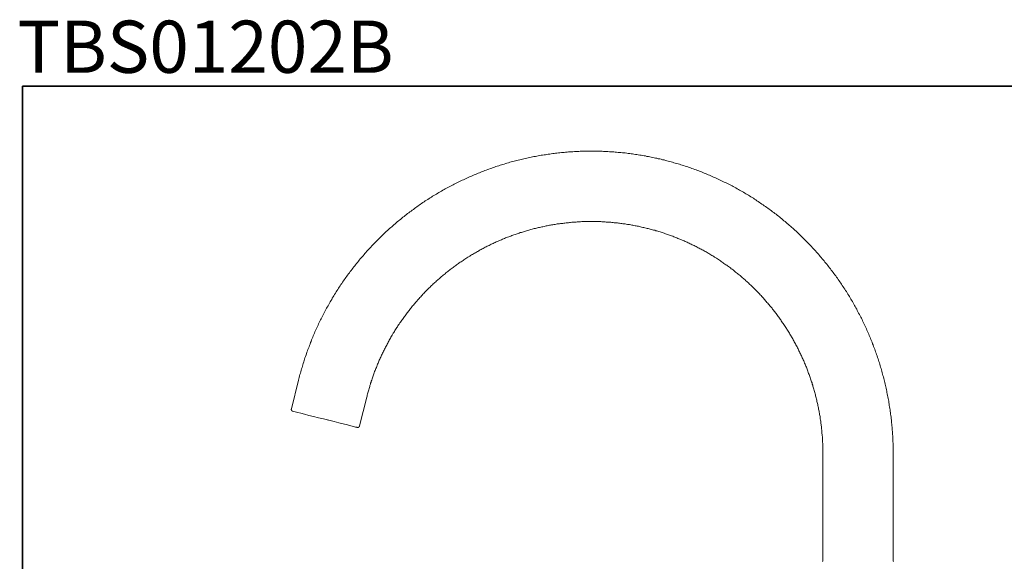
# Model space of a CAD drawing. Units: inches. Extents: x 6.9 to 89.9, y 222 to 281.2.
# Drawn here: x 7 to 52.2, y 256.3 to 281.2 of the extents above; entities that cross this region are included whole.
import ezdxf

# ---------------------------------------------------------------- set-up
doc = ezdxf.new("R2010")
doc.units = ezdxf.units.IN
doc.header["$MEASUREMENT"] = 0
doc.layers.add('图层 1', color=7, linetype='Continuous')

msp = doc.modelspace()

# ---------------------------------------------------------------- linework, layer by layer
at = {"layer": '图层 1', "lineweight": 35}
msp.add_lwpolyline([(89.916, 224.459), (7.086, 224.459), (7.086, 278.111), (89.916, 278.111), (89.916, 224.459)], dxfattribs=at)
at = {"layer": '图层 1', "lineweight": 9}
for points in [[(19.771, 264.604), (19.789, 264.669), (19.807, 264.735), (19.819, 264.8), (19.836, 264.866), (19.854, 264.931), (19.872, 264.997), (19.89, 265.063), (19.914, 265.122), (19.932, 265.187), (19.949, 265.253), (19.967, 265.318), (19.991, 265.378), (20.009, 265.444), (20.027, 265.509), (20.051, 265.574), (20.068, 265.634), (20.092, 265.7), (20.116, 265.765), (20.134, 265.825), (20.158, 265.89), (20.182, 265.955), (20.205, 266.015), (20.229, 266.081), (20.253, 266.14), (20.277, 266.205), (20.301, 266.265), (20.324, 266.331), (20.348, 266.39), (20.372, 266.456), (20.396, 266.515), (20.426, 266.581), (20.449, 266.64), (20.473, 266.7), (20.503, 266.765), (20.527, 266.825), (20.557, 266.884), (20.58, 266.95), (20.61, 267.01), (20.64, 267.069), (20.67, 267.129), (20.693, 267.194), (20.723, 267.254), (20.753, 267.313), (20.783, 267.373), (20.813, 267.432), (20.842, 267.492), (20.872, 267.551), (20.902, 267.611), (20.932, 267.67), (20.967, 267.73), (20.997, 267.789), (21.027, 267.849), (21.063, 267.909), (21.092, 267.968), (21.128, 268.028), (21.158, 268.081), (21.193, 268.141), (21.223, 268.2), (21.259, 268.26), (21.295, 268.313), (21.324, 268.373), (21.36, 268.432), (21.396, 268.486), (21.432, 268.546), (21.467, 268.605), (21.503, 268.659), (21.539, 268.718), (21.574, 268.772), (21.61, 268.831), (21.645, 268.885), (21.688, 268.939), (21.723, 268.998), (21.759, 269.052), (21.795, 269.105), (21.836, 269.165), (21.872, 269.218), (21.914, 269.272), (21.949, 269.326), (21.991, 269.379), (22.027, 269.439), (22.068, 269.492), (22.11, 269.546), (22.152, 269.6), (22.188, 269.653), (22.229, 269.707), (22.271, 269.76), (22.312, 269.808), (22.354, 269.862), (22.396, 269.915), (22.437, 269.969), (22.479, 270.022), (22.521, 270.07), (22.562, 270.124), (22.61, 270.177), (22.652, 270.225), (22.693, 270.278), (22.741, 270.326), (22.783, 270.379), (22.824, 270.427), (22.872, 270.481), (22.913, 270.528), (22.961, 270.582), (23.003, 270.629), (23.05, 270.677), (23.098, 270.725), (23.14, 270.778), (23.187, 270.826), (23.235, 270.874), (23.283, 270.921), (23.33, 270.969), (23.378, 271.016), (23.425, 271.064), (23.473, 271.112), (23.521, 271.159), (23.568, 271.207), (23.616, 271.255), (23.663, 271.296), (23.711, 271.344), (23.759, 271.392), (23.806, 271.439), (23.86, 271.481), (23.908, 271.529), (23.955, 271.57), (24.009, 271.618), (24.056, 271.66), (24.11, 271.707), (24.157, 271.749), (24.211, 271.797), (24.259, 271.838), (24.312, 271.88), (24.366, 271.922), (24.413, 271.963), (24.467, 272.011), (24.52, 272.052), (24.568, 272.094), (24.622, 272.136), (24.675, 272.177), (24.729, 272.219), (24.782, 272.261), (24.836, 272.297), (24.889, 272.338), (24.943, 272.38), (24.997, 272.422), (25.05, 272.457), (25.104, 272.499), (25.157, 272.541), (25.211, 272.577), (25.265, 272.618), (25.324, 272.654), (25.378, 272.69), (25.431, 272.731), (25.491, 272.767), (25.544, 272.803), (25.598, 272.844), (25.657, 272.88), (25.711, 272.916), (25.77, 272.952), (25.824, 272.987), (25.884, 273.023), (25.937, 273.059), (25.997, 273.095), (26.05, 273.13), (26.11, 273.16), (26.169, 273.196), (26.223, 273.231), (26.282, 273.267), (26.342, 273.297), (26.401, 273.333), (26.461, 273.362), (26.514, 273.398), (26.574, 273.428), (26.633, 273.464), (26.693, 273.493), (26.752, 273.523), (26.812, 273.553), (26.872, 273.589), (26.931, 273.618), (26.991, 273.648), (27.05, 273.678), (27.109, 273.708), (27.169, 273.738), (27.228, 273.767), (27.294, 273.797), (27.354, 273.821), (27.413, 273.851), (27.473, 273.881), (27.532, 273.91), (27.598, 273.934), (27.657, 273.964), (27.717, 273.988), (27.782, 274.018), (27.842, 274.041), (27.901, 274.065), (27.967, 274.095), (28.026, 274.118), (28.092, 274.142), (28.151, 274.166), (28.217, 274.19), (28.276, 274.214), (28.342, 274.238), (28.401, 274.261), (28.466, 274.285), (28.526, 274.309), (28.592, 274.333), (28.657, 274.357), (28.717, 274.375), (28.782, 274.399), (28.841, 274.422), (28.907, 274.44), (28.973, 274.464), (29.038, 274.482), (29.098, 274.5), (29.163, 274.523), (29.228, 274.541), (29.294, 274.559), (29.353, 274.577), (29.419, 274.601), (29.484, 274.619), (29.55, 274.637), (29.615, 274.655), (29.681, 274.672), (29.746, 274.684), (29.806, 274.702), (29.871, 274.72), (29.937, 274.738), (30.002, 274.75), (30.068, 274.768), (30.133, 274.78), (30.199, 274.797), (30.264, 274.809), (30.329, 274.827), (30.395, 274.839), (30.461, 274.851), (30.526, 274.869), (30.592, 274.881), (30.657, 274.893), (30.722, 274.904), (30.788, 274.917), (30.859, 274.929), (30.925, 274.94), (30.99, 274.952), (31.056, 274.958), (31.121, 274.97), (31.187, 274.982), (31.252, 274.994), (31.318, 275), (31.383, 275.012), (31.454, 275.018), (31.52, 275.03), (31.585, 275.036), (31.651, 275.042), (31.716, 275.047), (31.788, 275.059), (31.853, 275.065), (31.919, 275.071), (31.984, 275.077), (32.05, 275.083), (32.121, 275.089), (32.186, 275.095), (32.252, 275.101), (32.318, 275.101), (32.383, 275.107), (32.454, 275.113), (32.52, 275.113), (32.585, 275.119), (32.651, 275.119), (32.722, 275.125), (32.788, 275.125), (32.853, 275.131), (32.918, 275.131), (32.99, 275.131), (33.055, 275.131), (33.121, 275.131), (33.186, 275.131), (33.258, 275.131), (33.323, 275.131), (33.389, 275.131), (33.454, 275.131), (33.526, 275.131), (33.591, 275.131), (33.657, 275.125), (33.722, 275.125), (33.793, 275.119), (33.859, 275.119), (33.925, 275.113), (33.99, 275.113), (34.061, 275.107), (34.127, 275.107), (34.192, 275.101), (34.258, 275.095), (34.329, 275.089), (34.394, 275.083), (34.46, 275.077), (34.526, 275.071), (34.591, 275.065), (34.662, 275.059), (34.728, 275.053), (34.794, 275.047), (34.859, 275.036), (34.924, 275.03), (34.996, 275.024), (35.061, 275.012), (35.127, 275.006), (35.192, 274.994), (35.258, 274.982), (35.323, 274.976), (35.389, 274.964), (35.46, 274.952), (35.525, 274.94), (35.591, 274.929), (35.657, 274.923), (35.722, 274.911), (35.787, 274.893), (35.853, 274.881), (35.918, 274.869), (35.984, 274.857), (36.049, 274.845), (36.115, 274.827), (36.18, 274.815), (36.246, 274.803), (36.311, 274.786), (36.377, 274.774), (36.442, 274.756), (36.508, 274.738), (36.573, 274.726), (36.639, 274.708), (36.704, 274.69), (36.77, 274.672), (36.829, 274.655), (36.894, 274.642), (36.96, 274.625), (37.025, 274.601), (37.091, 274.583), (37.156, 274.565), (37.216, 274.547), (37.281, 274.529), (37.347, 274.506), (37.412, 274.488), (37.472, 274.47), (37.537, 274.446), (37.603, 274.428), (37.668, 274.404), (37.728, 274.38), (37.793, 274.363), (37.853, 274.339), (37.918, 274.315), (37.984, 274.291), (38.043, 274.274), (38.109, 274.25), (38.168, 274.226), (38.234, 274.202), (38.293, 274.178), (38.359, 274.148), (38.418, 274.125), (38.484, 274.101), (38.543, 274.077), (38.603, 274.047), (38.668, 274.024), (38.728, 273.999), (38.787, 273.97), (38.853, 273.94), (38.912, 273.916), (38.972, 273.886), (39.031, 273.863), (39.097, 273.833), (39.156, 273.803), (39.216, 273.773), (39.275, 273.744), (39.335, 273.714), (39.394, 273.684), (39.454, 273.654), (39.519, 273.624), (39.579, 273.595), (39.638, 273.565), (39.698, 273.535), (39.751, 273.505), (39.811, 273.47), (39.871, 273.44), (39.93, 273.404), (39.989, 273.374), (40.049, 273.339), (40.108, 273.309), (40.162, 273.273), (40.221, 273.244), (40.281, 273.208), (40.341, 273.172), (40.394, 273.136), (40.454, 273.106), (40.507, 273.071), (40.567, 273.035), (40.62, 273), (40.68, 272.964), (40.733, 272.928), (40.793, 272.892), (40.846, 272.85), (40.906, 272.815), (40.96, 272.779), (41.013, 272.743), (41.073, 272.702), (41.126, 272.666), (41.18, 272.624), (41.234, 272.589), (41.293, 272.547), (41.346, 272.511), (41.4, 272.469), (41.454, 272.434), (41.507, 272.392), (41.561, 272.35), (41.614, 272.308), (41.668, 272.273), (41.721, 272.231), (41.775, 272.19), (41.828, 272.148), (41.876, 272.106), (41.93, 272.065), (41.983, 272.023), (42.037, 271.981), (42.084, 271.934), (42.138, 271.892), (42.192, 271.85), (42.239, 271.808), (42.293, 271.761), (42.34, 271.719), (42.394, 271.677), (42.442, 271.63), (42.495, 271.588), (42.543, 271.54), (42.591, 271.493), (42.644, 271.451), (42.692, 271.404), (42.739, 271.356), (42.787, 271.314), (42.834, 271.267), (42.882, 271.219), (42.936, 271.171), (42.983, 271.124), (43.031, 271.076), (43.078, 271.029), (43.12, 270.981), (43.168, 270.933), (43.215, 270.885), (43.263, 270.838), (43.311, 270.79), (43.352, 270.743), (43.4, 270.695), (43.447, 270.641), (43.489, 270.594), (43.537, 270.546), (43.579, 270.493), (43.626, 270.445), (43.668, 270.391), (43.715, 270.344), (43.757, 270.29), (43.799, 270.243), (43.846, 270.189), (43.888, 270.141), (43.93, 270.088), (43.971, 270.034), (44.013, 269.98), (44.055, 269.933), (44.096, 269.879), (44.138, 269.826), (44.18, 269.772), (44.221, 269.719), (44.263, 269.665), (44.305, 269.611), (44.346, 269.558), (44.382, 269.504), (44.424, 269.451), (44.465, 269.397), (44.501, 269.343), (44.543, 269.29), (44.579, 269.236), (44.62, 269.177), (44.656, 269.123), (44.697, 269.07), (44.733, 269.016), (44.769, 268.956), (44.805, 268.903), (44.846, 268.843), (44.882, 268.79), (44.918, 268.73), (44.954, 268.677), (44.989, 268.617), (45.025, 268.563), (45.061, 268.504), (45.096, 268.45), (45.126, 268.391), (45.162, 268.331), (45.197, 268.278), (45.233, 268.218), (45.263, 268.159), (45.299, 268.099), (45.328, 268.045), (45.364, 267.986), (45.394, 267.926), (45.43, 267.867), (45.459, 267.807), (45.489, 267.748), (45.519, 267.688), (45.554, 267.628), (45.584, 267.569), (45.614, 267.51), (45.644, 267.45), (45.674, 267.39), (45.703, 267.331), (45.733, 267.271), (45.763, 267.212), (45.793, 267.146), (45.816, 267.087), (45.846, 267.027), (45.876, 266.968), (45.9, 266.902), (45.929, 266.843), (45.953, 266.783), (45.983, 266.718), (46.007, 266.658), (46.037, 266.599), (46.06, 266.533), (46.085, 266.473), (46.108, 266.408), (46.138, 266.349), (46.162, 266.283), (46.186, 266.224), (46.209, 266.158), (46.233, 266.098), (46.257, 266.033), (46.275, 265.973), (46.298, 265.908), (46.322, 265.842), (46.346, 265.783), (46.364, 265.718), (46.388, 265.652), (46.412, 265.592), (46.429, 265.527), (46.453, 265.461), (46.471, 265.402), (46.489, 265.336), (46.513, 265.271), (46.53, 265.205), (46.548, 265.146), (46.566, 265.08), (46.584, 265.015), (46.602, 264.949), (46.62, 264.884), (46.638, 264.818), (46.656, 264.753), (46.673, 264.687), (46.691, 264.628), (46.703, 264.562), (46.721, 264.497), (46.739, 264.431), (46.751, 264.366), (46.769, 264.3), (46.781, 264.235), (46.798, 264.169), (46.811, 264.104), (46.822, 264.038), (46.834, 263.973), (46.852, 263.908), (46.864, 263.842), (46.876, 263.77), (46.888, 263.705), (46.9, 263.639), (46.912, 263.574), (46.924, 263.508), (46.929, 263.443), (46.941, 263.377), (46.953, 263.312), (46.965, 263.246), (46.971, 263.175), (46.983, 263.11), (46.989, 263.044), (47.001, 262.978), (47.007, 262.913), (47.013, 262.848), (47.025, 262.776), (47.031, 262.71), (47.037, 262.645), (47.043, 262.579), (47.048, 262.508), (47.054, 262.443), (47.061, 262.377), (47.066, 262.311), (47.072, 262.246), (47.078, 262.175), (47.078, 262.109), (47.084, 262.044), (47.09, 261.978), (47.09, 261.907), (47.096, 261.841), (47.096, 261.776), (47.102, 261.71), (47.102, 261.639), (47.102, 261.573), (47.102, 261.508), (47.108, 261.442), (47.108, 261.371), (47.108, 261.305), (47.108, 261.24)], [(22.907, 263.824), (22.919, 263.872), (22.931, 263.919), (22.943, 263.973), (22.955, 264.021), (22.973, 264.068), (22.985, 264.122), (22.997, 264.169), (23.015, 264.217), (23.027, 264.271), (23.044, 264.318), (23.056, 264.366), (23.074, 264.419), (23.086, 264.467), (23.104, 264.515), (23.116, 264.562), (23.134, 264.61), (23.152, 264.664), (23.169, 264.711), (23.187, 264.759), (23.199, 264.806), (23.217, 264.854), (23.235, 264.902), (23.252, 264.949), (23.27, 265.003), (23.289, 265.05), (23.306, 265.098), (23.33, 265.146), (23.348, 265.193), (23.366, 265.241), (23.384, 265.289), (23.408, 265.336), (23.425, 265.384), (23.443, 265.432), (23.467, 265.479), (23.485, 265.527), (23.509, 265.574), (23.526, 265.616), (23.55, 265.664), (23.568, 265.711), (23.592, 265.759), (23.616, 265.807), (23.634, 265.854), (23.658, 265.896), (23.681, 265.944), (23.705, 265.991), (23.729, 266.039), (23.753, 266.081), (23.776, 266.128), (23.794, 266.176), (23.824, 266.218), (23.848, 266.265), (23.872, 266.313), (23.896, 266.354), (23.919, 266.402), (23.943, 266.444), (23.967, 266.491), (23.997, 266.533), (24.021, 266.581), (24.044, 266.622), (24.074, 266.67), (24.098, 266.712), (24.128, 266.76), (24.151, 266.801), (24.181, 266.843), (24.205, 266.89), (24.235, 266.932), (24.259, 266.974), (24.288, 267.021), (24.318, 267.063), (24.342, 267.105), (24.372, 267.146), (24.401, 267.188), (24.431, 267.236), (24.461, 267.277), (24.491, 267.319), (24.52, 267.361), (24.55, 267.402), (24.58, 267.444), (24.61, 267.486), (24.639, 267.527), (24.669, 267.569), (24.699, 267.611), (24.729, 267.652), (24.759, 267.694), (24.794, 267.736), (24.824, 267.771), (24.854, 267.813), (24.889, 267.855), (24.919, 267.897), (24.949, 267.938), (24.985, 267.974), (25.015, 268.016), (25.05, 268.057), (25.08, 268.093), (25.116, 268.135), (25.145, 268.171), (25.181, 268.212), (25.217, 268.254), (25.247, 268.29), (25.283, 268.325), (25.318, 268.367), (25.354, 268.403), (25.389, 268.444), (25.419, 268.48), (25.455, 268.516), (25.491, 268.557), (25.526, 268.593), (25.562, 268.629), (25.598, 268.665), (25.634, 268.706), (25.669, 268.742), (25.705, 268.778), (25.741, 268.813), (25.782, 268.849), (25.818, 268.885), (25.854, 268.921), (25.89, 268.956), (25.925, 268.992), (25.967, 269.028), (26.003, 269.064), (26.038, 269.1), (26.08, 269.129), (26.116, 269.165), (26.157, 269.2), (26.193, 269.236), (26.235, 269.266), (26.27, 269.302), (26.312, 269.338), (26.348, 269.367), (26.389, 269.403), (26.425, 269.439), (26.467, 269.468), (26.508, 269.498), (26.544, 269.534), (26.586, 269.564), (26.627, 269.6), (26.669, 269.629), (26.711, 269.659), (26.746, 269.695), (26.788, 269.724), (26.83, 269.754), (26.872, 269.784), (26.913, 269.814), (26.955, 269.85), (26.996, 269.879), (27.038, 269.909), (27.08, 269.939), (27.122, 269.969), (27.163, 269.998), (27.205, 270.028), (27.246, 270.052), (27.294, 270.082), (27.335, 270.111), (27.377, 270.141), (27.419, 270.171), (27.461, 270.195), (27.508, 270.225), (27.55, 270.254), (27.591, 270.278), (27.639, 270.308), (27.681, 270.332), (27.723, 270.362), (27.77, 270.385), (27.812, 270.415), (27.859, 270.439), (27.901, 270.463), (27.949, 270.493), (27.991, 270.516), (28.038, 270.54), (28.08, 270.564), (28.127, 270.594), (28.169, 270.618), (28.217, 270.641), (28.258, 270.665), (28.306, 270.689), (28.353, 270.713), (28.395, 270.737), (28.443, 270.761), (28.49, 270.784), (28.538, 270.802), (28.579, 270.826), (28.627, 270.85), (28.675, 270.874), (28.722, 270.891), (28.77, 270.915), (28.812, 270.939), (28.859, 270.957), (28.907, 270.981), (28.955, 270.999), (29.002, 271.023), (29.05, 271.04), (29.098, 271.058), (29.145, 271.082), (29.193, 271.1), (29.241, 271.118), (29.288, 271.142), (29.336, 271.159), (29.383, 271.177), (29.431, 271.195), (29.478, 271.213), (29.526, 271.231), (29.574, 271.249), (29.621, 271.267), (29.669, 271.285), (29.723, 271.302), (29.77, 271.32), (29.818, 271.332), (29.865, 271.35), (29.913, 271.368), (29.966, 271.386), (30.014, 271.398), (30.062, 271.416), (30.109, 271.427), (30.163, 271.445), (30.21, 271.457), (30.258, 271.475), (30.306, 271.487), (30.359, 271.505), (30.407, 271.517), (30.455, 271.529), (30.508, 271.54), (30.556, 271.558), (30.603, 271.57), (30.657, 271.582), (30.705, 271.594), (30.758, 271.606), (30.806, 271.618), (30.853, 271.63), (30.907, 271.642), (30.955, 271.654), (31.008, 271.66), (31.056, 271.672), (31.109, 271.684), (31.157, 271.695), (31.204, 271.701), (31.258, 271.713), (31.306, 271.725), (31.359, 271.731), (31.407, 271.743), (31.46, 271.749), (31.508, 271.761), (31.561, 271.767), (31.615, 271.773), (31.663, 271.785), (31.716, 271.79), (31.764, 271.797), (31.818, 271.802), (31.865, 271.808), (31.919, 271.814), (31.966, 271.82), (32.02, 271.826), (32.073, 271.832), (32.121, 271.838), (32.175, 271.844), (32.222, 271.85), (32.276, 271.856), (32.329, 271.862), (32.377, 271.862), (32.431, 271.868), (32.478, 271.874), (32.532, 271.874), (32.585, 271.88), (32.633, 271.88), (32.687, 271.886), (32.734, 271.886), (32.788, 271.892), (32.841, 271.892), (32.889, 271.892), (32.943, 271.892), (32.996, 271.898), (33.044, 271.898), (33.097, 271.898), (33.151, 271.898), (33.199, 271.898), (33.252, 271.898), (33.3, 271.898), (33.353, 271.898), (33.407, 271.898), (33.454, 271.898), (33.508, 271.892), (33.562, 271.892), (33.609, 271.892), (33.663, 271.892), (33.71, 271.886), (33.764, 271.886), (33.817, 271.88), (33.865, 271.88), (33.919, 271.874), (33.972, 271.874), (34.02, 271.868), (34.073, 271.862), (34.121, 271.862), (34.175, 271.856), (34.228, 271.85), (34.276, 271.844), (34.329, 271.844), (34.377, 271.838), (34.43, 271.832), (34.484, 271.826), (34.531, 271.82), (34.585, 271.814), (34.633, 271.802), (34.686, 271.797), (34.734, 271.79), (34.787, 271.785), (34.835, 271.779), (34.888, 271.767), (34.936, 271.761), (34.99, 271.755), (35.043, 271.743), (35.091, 271.737), (35.144, 271.725), (35.192, 271.713), (35.24, 271.707), (35.293, 271.695), (35.341, 271.689), (35.395, 271.677), (35.442, 271.665), (35.496, 271.654), (35.544, 271.642), (35.597, 271.63), (35.645, 271.618), (35.692, 271.612), (35.746, 271.594), (35.793, 271.582), (35.847, 271.57), (35.895, 271.558), (35.942, 271.547), (35.996, 271.535), (36.043, 271.523), (36.091, 271.505), (36.145, 271.493), (36.192, 271.475), (36.24, 271.463), (36.293, 271.451), (36.341, 271.433), (36.388, 271.422), (36.436, 271.404), (36.49, 271.386), (36.537, 271.374), (36.585, 271.356), (36.633, 271.338), (36.68, 271.32), (36.728, 271.308), (36.781, 271.29), (36.829, 271.273), (36.876, 271.255), (36.924, 271.237), (36.972, 271.219), (37.02, 271.201), (37.067, 271.183), (37.115, 271.166), (37.162, 271.142), (37.21, 271.124), (37.258, 271.106), (37.305, 271.088), (37.353, 271.064), (37.4, 271.046), (37.448, 271.029), (37.496, 271.004), (37.543, 270.987), (37.591, 270.963), (37.639, 270.945), (37.686, 270.921), (37.728, 270.897), (37.775, 270.88), (37.823, 270.856), (37.871, 270.832), (37.918, 270.814), (37.96, 270.79), (38.008, 270.767), (38.055, 270.743), (38.097, 270.719), (38.144, 270.695), (38.192, 270.671), (38.234, 270.647), (38.281, 270.624), (38.329, 270.6), (38.371, 270.576), (38.418, 270.546), (38.46, 270.522), (38.507, 270.498), (38.549, 270.474), (38.597, 270.445), (38.638, 270.421), (38.686, 270.397), (38.728, 270.367), (38.769, 270.344), (38.817, 270.314), (38.859, 270.29), (38.9, 270.261), (38.948, 270.231), (38.99, 270.207), (39.031, 270.177), (39.073, 270.147), (39.12, 270.118), (39.162, 270.094), (39.204, 270.064), (39.245, 270.034), (39.287, 270.005), (39.329, 269.975), (39.371, 269.945), (39.412, 269.915), (39.454, 269.885), (39.495, 269.855), (39.537, 269.826), (39.579, 269.796), (39.621, 269.766), (39.662, 269.731), (39.704, 269.701), (39.745, 269.671), (39.787, 269.641), (39.823, 269.605), (39.864, 269.576), (39.906, 269.546), (39.948, 269.51), (39.984, 269.48), (40.025, 269.445), (40.067, 269.415), (40.103, 269.379), (40.144, 269.343), (40.18, 269.313), (40.221, 269.278), (40.257, 269.242), (40.299, 269.213), (40.335, 269.177), (40.377, 269.141), (40.412, 269.105), (40.454, 269.076), (40.489, 269.04), (40.525, 269.004), (40.561, 268.968), (40.603, 268.933), (40.638, 268.897), (40.674, 268.861), (40.71, 268.825), (40.745, 268.79), (40.781, 268.754), (40.823, 268.712), (40.859, 268.677), (40.894, 268.641), (40.93, 268.605), (40.965, 268.569), (40.995, 268.528), (41.031, 268.492), (41.067, 268.456), (41.102, 268.415), (41.138, 268.379), (41.174, 268.337), (41.204, 268.301), (41.239, 268.26), (41.275, 268.224), (41.305, 268.182), (41.341, 268.147), (41.376, 268.105), (41.406, 268.069), (41.442, 268.028), (41.471, 267.986), (41.507, 267.95), (41.537, 267.909), (41.567, 267.867), (41.602, 267.825), (41.632, 267.783), (41.662, 267.748), (41.698, 267.706), (41.728, 267.664), (41.757, 267.623), (41.787, 267.581), (41.817, 267.539), (41.847, 267.498), (41.876, 267.456), (41.906, 267.414), (41.936, 267.373), (41.965, 267.331), (41.995, 267.289), (42.025, 267.248), (42.055, 267.206), (42.084, 267.158), (42.114, 267.116), (42.138, 267.075), (42.168, 267.033), (42.197, 266.986), (42.221, 266.944), (42.251, 266.902), (42.281, 266.855), (42.305, 266.813), (42.335, 266.771), (42.358, 266.723), (42.382, 266.682), (42.412, 266.634), (42.436, 266.593), (42.465, 266.551), (42.489, 266.503), (42.513, 266.456), (42.537, 266.414), (42.561, 266.366), (42.591, 266.325), (42.614, 266.277), (42.638, 266.235), (42.662, 266.188), (42.686, 266.14), (42.71, 266.098), (42.733, 266.051), (42.757, 266.003), (42.775, 265.955), (42.799, 265.914), (42.823, 265.866), (42.846, 265.818), (42.864, 265.771), (42.888, 265.723), (42.912, 265.682), (42.93, 265.634), (42.954, 265.586), (42.971, 265.539), (42.995, 265.491), (43.013, 265.444), (43.037, 265.396), (43.055, 265.348), (43.072, 265.3), (43.09, 265.253), (43.115, 265.205), (43.132, 265.157), (43.15, 265.11), (43.168, 265.063), (43.186, 265.015), (43.204, 264.967), (43.221, 264.92), (43.239, 264.872), (43.257, 264.818), (43.275, 264.771), (43.293, 264.723), (43.311, 264.675), (43.323, 264.628), (43.341, 264.58), (43.358, 264.526), (43.376, 264.479), (43.388, 264.431), (43.406, 264.384), (43.418, 264.33), (43.436, 264.282), (43.447, 264.235), (43.465, 264.187), (43.478, 264.134), (43.489, 264.086), (43.507, 264.038), (43.519, 263.985), (43.531, 263.937), (43.543, 263.884), (43.554, 263.836), (43.567, 263.788), (43.579, 263.734), (43.59, 263.687), (43.602, 263.633), (43.614, 263.586), (43.626, 263.538), (43.638, 263.485), (43.65, 263.437), (43.662, 263.384), (43.668, 263.336), (43.68, 263.282), (43.692, 263.235), (43.698, 263.181), (43.709, 263.133), (43.715, 263.08), (43.727, 263.032), (43.733, 262.978), (43.745, 262.931), (43.751, 262.877), (43.757, 262.83), (43.763, 262.776), (43.775, 262.728), (43.781, 262.675), (43.787, 262.621), (43.793, 262.573), (43.799, 262.52), (43.805, 262.472), (43.811, 262.419), (43.817, 262.371), (43.822, 262.317), (43.828, 262.264), (43.834, 262.216), (43.834, 262.163), (43.84, 262.109), (43.846, 262.062), (43.852, 262.008), (43.852, 261.96), (43.858, 261.907), (43.858, 261.853), (43.864, 261.805), (43.864, 261.752), (43.87, 261.698), (43.87, 261.651), (43.87, 261.597), (43.87, 261.55), (43.876, 261.496), (43.876, 261.442), (43.876, 261.395), (43.876, 261.341), (43.876, 261.287), (43.876, 261.24)], [(19.771, 264.604), (19.443, 263.288)], [(22.574, 262.502), (22.907, 263.824)], [(19.509, 263.175), (19.503, 263.175), (19.503, 263.181), (19.497, 263.181), (19.491, 263.181), (19.491, 263.187), (19.485, 263.187), (19.479, 263.187), (19.479, 263.193), (19.473, 263.193), (19.467, 263.199), (19.461, 263.205), (19.461, 263.211), (19.455, 263.211), (19.455, 263.217), (19.449, 263.217), (19.449, 263.223), (19.449, 263.229), (19.443, 263.229), (19.443, 263.235), (19.443, 263.241), (19.443, 263.246), (19.438, 263.246), (19.438, 263.252), (19.438, 263.258), (19.438, 263.264), (19.438, 263.27), (19.438, 263.276), (19.438, 263.282), (19.443, 263.282), (19.443, 263.288)], [(22.467, 262.437), (22.449, 262.443), (22.39, 262.454), (22.3, 262.478), (22.169, 262.508), (22.015, 262.55), (21.83, 262.597), (21.622, 262.651), (21.402, 262.705), (21.164, 262.764), (20.926, 262.823), (20.693, 262.883), (20.461, 262.937), (20.247, 262.99), (20.051, 263.044), (19.878, 263.086), (19.735, 263.121), (19.622, 263.145), (19.551, 263.169), (19.509, 263.175)], [(20.848, 262.841), (20.836, 262.841)], [(21.128, 262.77), (21.116, 262.77)], [(22.574, 262.502), (22.574, 262.496), (22.574, 262.49), (22.568, 262.49), (22.568, 262.484), (22.568, 262.478), (22.562, 262.478), (22.562, 262.472), (22.562, 262.466), (22.556, 262.466), (22.556, 262.46), (22.55, 262.46), (22.55, 262.454), (22.544, 262.454), (22.539, 262.448), (22.532, 262.448), (22.532, 262.443), (22.527, 262.443), (22.521, 262.443), (22.521, 262.437), (22.515, 262.437), (22.509, 262.437), (22.503, 262.437), (22.497, 262.437), (22.491, 262.437), (22.485, 262.437), (22.479, 262.437), (22.473, 262.437), (22.467, 262.437)], [(43.876, 261.24), (43.876, 256.34)], [(43.876, 261.24), (43.876, 256.34)], [(47.108, 256.34), (47.108, 261.24)], [(47.108, 256.34), (47.108, 261.24)], [(43.876, 256.34), (43.876, 256.334), (43.876, 256.328), (43.876, 256.322), (43.876, 256.316), (43.876, 256.31), (43.87, 256.31), (43.87, 256.304), (43.87, 256.298), (43.87, 256.292), (43.864, 256.292), (43.864, 256.286), (43.864, 256.28)], [(47.12, 256.28), (47.12, 256.286), (47.12, 256.292), (47.114, 256.292), (47.114, 256.298), (47.114, 256.304), (47.114, 256.31), (47.108, 256.31), (47.108, 256.316), (47.108, 256.322), (47.108, 256.328), (47.108, 256.334), (47.108, 256.34)]]:
    msp.add_lwpolyline(points, dxfattribs=at)

# ---------------------------------------------------------------- texts
at = {"layer": '图层 1', "insert": (6.851, 278.731), "char_height": 2.39889, "attachment_point": 7}
msp.add_mtext('\\fArial|b1|i0|c0|p34;\\W1;TBS01202B', dxfattribs=at)

doc.saveas('drawing.dxf')
